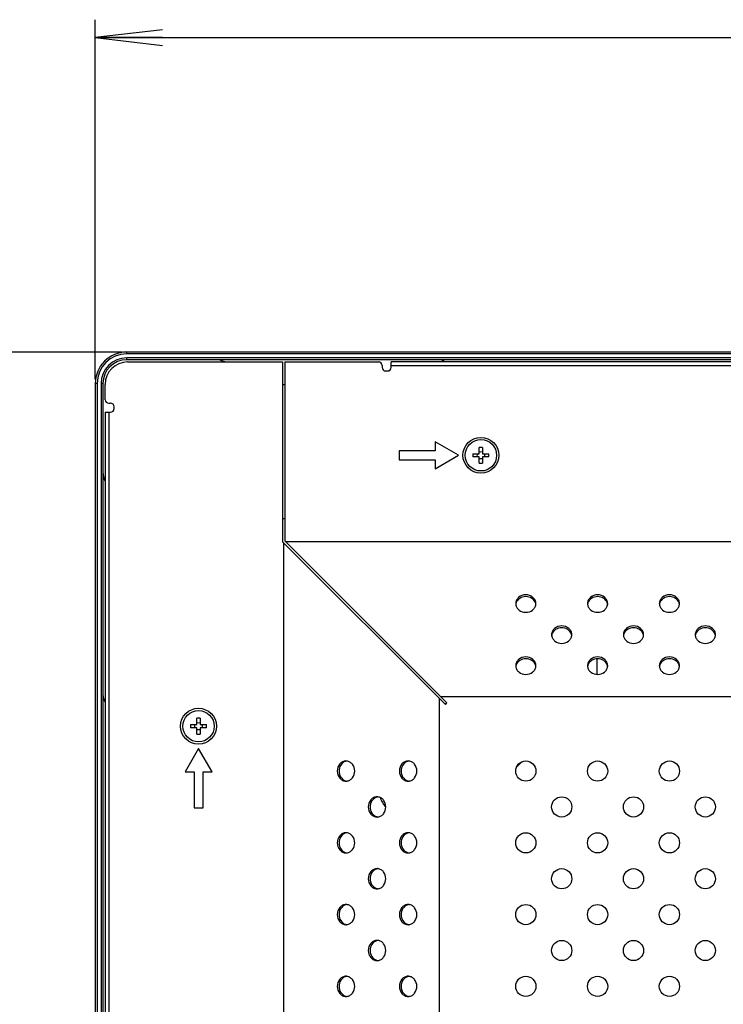
# Model space of a CAD drawing. Units: millimetres. Extents: x 0 to 1189, y 0 to 841.
# Drawn here: x 718 to 749, y 550 to 594 of the extents above; entities that cross this region are included whole.
import ezdxf

# ---------------------------------------------------------------- set-up
doc = ezdxf.new("R2010")
doc.units = ezdxf.units.MM
doc.header["$LTSCALE"] = 65.395
doc.layers.get('0').update_dxf_attribs({"linetype": 'CONTINUOUS'})
doc.layers.add('98UH5E_TOTAL_DXF_DIMENSION', color=7, linetype='CONTINUOUS')
doc.layers.add('DEF_DRAFT_ENTITY', color=7, linetype='CONTINUOUS')
doc.styles.get("Standard").update_dxf_attribs({"font": 'txt', "width": 0.8})
doc.dimstyles.new('DIMSTYLE_1', dxfattribs={"dimtxt": 2.5, "dimasz": 3, "dimexe": 0.8, "dimexo": 0.2, "dimtad": 1, "dimdsep": 46, "dimtxsty": 'Standard', "dimblk": 'OPEN', "dimblk1": 'OPEN', "dimblk2": 'OPEN', "dimcen": 0.09, "dimazin": 2, "dimtp": 0.1, "dimtm": 0.1, "dimtfac": 1, "dimtdec": 0, "dimtofl": 0, "dimtmove": 0, "dimatfit": 3, "dimldrblk": 'OPEN', "dimfxl": 1, "dimtolj": 1, "dimarcsym": 0})

# ---------------------------------------------------------------- blocks, each defined once
blk = doc.blocks.new('_OPEN')
at = {"color": 0, "linetype": 'ByBlock'}
for p, q in [((0, 0), (-1, 0.117)), ((-1, -0.117), (0, 0)), ((-1, 0), (0, 0))]:
    blk.add_line(p, q, dxfattribs=at)
blk = doc.blocks.new('*D1')
at = {"layer": '98UH5E_TOTAL_DXF_DIMENSION', "color": 2, "linetype": 'Continuous', "transparency": 16777216}
for p, q in [((721.05, 593.932), (721.05, 594.107)), ((860.23, 593.932), (860.23, 594.107)), ((721.05, 578.084), (721.05, 593.932)), ((860.23, 496.158), (860.23, 593.932)), ((721.05, 593.307), (790.64, 593.307)), ((860.23, 593.307), (790.64, 593.307))]:
    blk.add_line(p, q, dxfattribs=at)
at = {"layer": '98UH5E_TOTAL_DXF_DIMENSION', "color": 2, "linetype": 'Continuous', "transparency": 16777216, "xscale": 3, "yscale": 3, "zscale": 3, "rotation": 180}
blk.add_blockref('_OPEN', (721.05, 593.307), dxfattribs=at)
at = {"layer": '98UH5E_TOTAL_DXF_DIMENSION', "color": 2, "linetype": 'Continuous', "transparency": 16777216, "xscale": 3, "yscale": 3, "zscale": 3}
blk.add_blockref('_OPEN', (860.23, 593.307), dxfattribs=at)
blk = doc.blocks.new('*D4')
at = {"layer": '98UH5E_TOTAL_DXF_DIMENSION', "color": 2, "linetype": 'Continuous', "transparency": 16777216}
for p, q in [((706.426, 579.284), (706.251, 579.284)), ((722.25, 579.284), (706.426, 579.284)), ((707.051, 579.284), (707.051, 536.944)), ((707.051, 494.604), (707.051, 536.944)), ((706.426, 494.604), (706.251, 494.604)), ((860.03, 494.604), (706.426, 494.604))]:
    blk.add_line(p, q, dxfattribs=at)
at = {"layer": '98UH5E_TOTAL_DXF_DIMENSION', "color": 2, "linetype": 'Continuous', "transparency": 16777216, "xscale": 3, "yscale": 3, "zscale": 3}
for p, rotation in [((707.051, 579.284), 90), ((707.051, 494.604), 270)]:
    blk.add_blockref('_OPEN', p, dxfattribs=dict(at, rotation=rotation))

msp = doc.modelspace()

# ---------------------------------------------------------------- linework, layer by layer
at = {"layer": 'DEF_DRAFT_ENTITY', "color": 7, "linetype": 'Continuous'}
for p, q in [((722.45, 579.204), (722.45, 579.284)), ((1158.01, 579.284), (722.45, 579.284)), ((1158.01, 579.204), (722.45, 579.204)), ((722.45, 578.944), (722.45, 579.024)), ((1158.01, 579.024), (722.45, 579.024)), ((1158.01, 578.944), (722.45, 578.944)), ((722.49, 578.844), (729.397, 578.844)), ((729.397, 578.844), (729.397, 570.823)), ((729.497, 578.844), (729.497, 570.864)), ((729.497, 578.844), (733.67, 578.844)), ((733.83, 578.684), (733.83, 578.604)), ((734.23, 578.604), (734.23, 578.844)), ((847.13, 578.844), (734.23, 578.844)), ((847.13, 578.674), (734.23, 578.674)), ((733.99, 578.444), (734.07, 578.444)), ((721.05, 577.884), (721.05, 331.324)), ((721.13, 577.884), (721.05, 577.884)), ((721.13, 577.884), (721.13, 331.324)), ((721.31, 577.884), (721.31, 331.324)), ((721.39, 577.884), (721.31, 577.884)), ((721.39, 577.884), (721.39, 331.324)), ((721.49, 577.164), (721.49, 577.844)), ((729.397, 577.844), (729.497, 577.844)), ((721.65, 577.004), (721.73, 577.004)), ((721.49, 576.604), (721.49, 332.604)), ((721.49, 576.604), (721.73, 576.604)), ((721.66, 576.604), (721.66, 332.604)), ((721.89, 576.764), (721.89, 576.844)), ((736.19, 575.284), (736.19, 574.884)), ((737.23, 574.684), (736.19, 575.284)), ((734.59, 574.884), (734.59, 574.484)), ((736.19, 574.884), (734.59, 574.884)), ((737.878, 574.754), (738.16, 574.754)), ((738.16, 574.754), (738.16, 575.036)), ((738.3, 575.036), (738.3, 574.754)), ((738.3, 574.754), (738.582, 574.754)), ((734.59, 574.484), (736.19, 574.484)), ((736.19, 574.084), (737.23, 574.684)), ((736.19, 574.484), (736.19, 574.084)), ((738.16, 574.614), (737.878, 574.614)), ((738.16, 574.332), (738.16, 574.614)), ((738.3, 574.614), (738.3, 574.332)), ((738.582, 574.614), (738.3, 574.614)), ((729.497, 571.844), (729.397, 571.844)), ((729.397, 570.823), (736.647, 563.573)), ((729.447, 338.434), (729.447, 570.773)), ((729.497, 570.864), (736.718, 563.644)), ((729.518, 570.844), (760.386, 570.844)), ((743.39, 565.609), (743.39, 564.913)), ((736.375, 563.845), (736.375, 345.363)), ((849.847, 563.916), (736.446, 563.916)), ((736.647, 563.573), (736.718, 563.644)), ((725.58, 562.674), (725.58, 562.956)), ((725.72, 562.956), (725.72, 562.674)), ((725.298, 562.674), (725.58, 562.674)), ((725.58, 562.534), (725.298, 562.534)), ((725.58, 562.252), (725.58, 562.534)), ((725.72, 562.674), (726.002, 562.674)), ((725.72, 562.534), (725.72, 562.252)), ((726.002, 562.534), (725.72, 562.534)), ((725.65, 561.604), (725.05, 560.564)), ((726.25, 560.564), (725.65, 561.604)), ((739.809, 560.763), (740.071, 561.025)), ((725.05, 560.564), (725.45, 560.564)), ((725.45, 560.564), (725.45, 558.964)), ((725.85, 558.964), (725.85, 560.564)), ((725.85, 560.564), (726.25, 560.564)), ((725.45, 558.964), (725.85, 558.964))]:
    msp.add_line(p, q, dxfattribs=at)
for centre, radius in [((738.23, 574.684), 0.8), ((738.23, 574.684), 0.7), ((725.65, 562.604), 0.8), ((725.65, 562.604), 0.7), ((740.23, 560.604), 0.45), ((743.43, 560.604), 0.45), ((746.63, 560.604), 0.45), ((741.83, 559.004), 0.45), ((745.03, 559.004), 0.45), ((748.23, 559.004), 0.45), ((740.23, 557.404), 0.45), ((743.43, 557.404), 0.45), ((746.63, 557.404), 0.45), ((741.83, 555.804), 0.45), ((745.03, 555.804), 0.45), ((748.23, 555.804), 0.45), ((740.23, 554.204), 0.45), ((743.43, 554.204), 0.45), ((746.63, 554.204), 0.45), ((741.83, 552.604), 0.45), ((745.03, 552.604), 0.45), ((748.23, 552.604), 0.45), ((740.23, 551.004), 0.45), ((743.43, 551.004), 0.45), ((746.63, 551.004), 0.45)]:
    msp.add_circle(centre, radius, dxfattribs=at)
for centre, radius, start, end in [((722.45, 577.884), 1.4, 90, 180), ((722.45, 577.884), 1.32, 90, 180), ((722.45, 577.884), 1.14, 90, 180), ((722.45, 577.884), 1.06, 90, 180), ((722.49, 577.844), 1, 90, 180), ((726.39, 577.944), 1, 64.22, 90), ((733.67, 578.684), 0.16, 0, 90), ((736.321, 578.344), 0.6, 56.4572, 90), ((733.99, 578.604), 0.16, 180, 270), ((734.07, 578.604), 0.16, 270, 360), ((721.65, 577.164), 0.16, 180, 270), ((721.73, 576.844), 0.16, 0, 90), ((721.73, 576.764), 0.16, 270, 360), ((741.817, 574.684), 3.94, 178.9819, 181.0181), ((737.608, 574.684), 0.464, 359.9341, 8.6127), ((738.23, 571.097), 3.94, 88.9819, 91.0181), ((738.23, 575.307), 0.466, 261.3587, 278.6413), ((738.851, 574.684), 0.464, 171.3873, 180.0659), ((734.643, 574.684), 3.94, 358.9819, 1.0181), ((737.608, 574.683), 0.464, 351.3873, 0.0659), ((738.23, 574.06), 0.466, 81.3587, 98.6413), ((738.23, 578.271), 3.94, 268.9819, 271.0181), ((738.851, 574.683), 0.464, 179.9341, 188.6127), ((722.39, 573.944), 1, 180, 205.78), ((740.118, 568.072), 0.338, 180.0073, 186.7953), ((740.125, 567.991), 0.345, 161.4907, 171.9814), ((740.335, 567.991), 0.345, 8.0186, 18.5093), ((740.341, 568.072), 0.338, 353.2047, 359.9927), ((743.318, 568.072), 0.338, 180.0073, 186.7953), ((743.325, 567.991), 0.345, 161.4907, 171.9814), ((743.535, 567.991), 0.345, 8.0186, 18.5093), ((743.541, 568.072), 0.338, 353.2047, 359.9927), ((746.518, 568.072), 0.338, 180.0073, 186.7953), ((746.525, 567.991), 0.345, 161.4907, 171.9814), ((746.735, 567.991), 0.345, 8.0186, 18.5093), ((746.741, 568.072), 0.338, 353.2047, 359.9927), ((741.718, 566.687), 0.338, 180.0073, 186.7953), ((741.725, 566.606), 0.345, 161.4907, 171.9814), ((741.935, 566.606), 0.345, 8.0186, 18.5093), ((741.941, 566.687), 0.338, 353.2047, 359.9927), ((744.918, 566.687), 0.338, 180.0073, 186.7953), ((744.925, 566.606), 0.345, 161.4907, 171.9814), ((745.135, 566.606), 0.345, 8.0186, 18.5093), ((745.141, 566.687), 0.338, 353.2047, 359.9927), ((748.118, 566.687), 0.338, 180.0073, 186.7953), ((748.125, 566.606), 0.345, 161.4907, 171.9814), ((748.335, 566.606), 0.345, 8.0186, 18.5093), ((748.341, 566.687), 0.338, 353.2047, 359.9927), ((740.118, 565.301), 0.338, 180.0073, 186.7953), ((740.125, 565.22), 0.345, 161.4907, 171.9814), ((740.335, 565.22), 0.345, 8.0186, 18.5093), ((740.341, 565.301), 0.338, 353.2047, 359.9927), ((743.318, 565.301), 0.338, 180.0073, 186.7953), ((743.325, 565.22), 0.345, 161.4907, 171.9814), ((743.535, 565.22), 0.345, 8.0186, 18.5093), ((743.541, 565.301), 0.338, 353.2047, 359.9927), ((746.518, 565.301), 0.338, 180.0073, 186.7953), ((746.525, 565.22), 0.345, 161.4907, 171.9814), ((746.735, 565.22), 0.345, 8.0186, 18.5093), ((746.741, 565.301), 0.338, 353.2047, 359.9927), ((721.99, 564.012), 0.6, 180, 213.5428), ((725.65, 559.017), 3.94, 88.9819, 91.0181), ((729.237, 562.604), 3.94, 178.9819, 181.0181), ((725.028, 562.604), 0.464, 359.9341, 8.6127), ((725.028, 562.603), 0.464, 351.3873, 0.0659), ((725.65, 563.227), 0.466, 261.3587, 278.6413), ((725.65, 561.98), 0.466, 81.3587, 98.6413), ((726.271, 562.604), 0.464, 171.3873, 180.0659), ((726.271, 562.603), 0.464, 179.9341, 188.6127), ((722.063, 562.604), 3.94, 358.9819, 1.0181), ((725.65, 566.191), 3.94, 268.9819, 271.0181), ((732.299, 560.709), 0.345, 98.0186, 108.5093), ((732.218, 560.715), 0.338, 83.2047, 89.9927), ((735.071, 560.709), 0.345, 98.0186, 108.5093), ((734.989, 560.715), 0.338, 83.2047, 89.9927), ((732.299, 560.499), 0.345, 251.4907, 261.9814), ((732.218, 560.492), 0.338, 270.0073, 276.7953), ((735.071, 560.499), 0.345, 251.4907, 261.9814), ((734.989, 560.492), 0.338, 270.0073, 276.7953), ((733.685, 559.109), 0.345, 98.0186, 108.5093), ((733.604, 559.115), 0.338, 83.2047, 89.9927), ((735.23, 560.004), 1.6, 201.1595, 219.3861), ((733.685, 558.899), 0.345, 251.4907, 261.9814), ((733.604, 558.892), 0.338, 270.0073, 276.7953), ((732.299, 557.509), 0.345, 98.0186, 108.5093), ((732.218, 557.515), 0.338, 83.2047, 89.9927), ((735.071, 557.509), 0.345, 98.0186, 108.5093), ((734.989, 557.515), 0.338, 83.2047, 89.9927), ((732.299, 557.299), 0.345, 251.4907, 261.9814), ((732.218, 557.292), 0.338, 270.0073, 276.7953), ((735.071, 557.299), 0.345, 251.4907, 261.9814), ((734.989, 557.292), 0.338, 270.0073, 276.7953), ((733.604, 555.915), 0.338, 83.2047, 89.9927), ((733.685, 555.909), 0.345, 98.0186, 108.5093), ((733.685, 555.699), 0.345, 251.4907, 261.9814), ((733.604, 555.692), 0.338, 270.0073, 276.7953), ((732.299, 554.309), 0.345, 98.0186, 108.5093), ((732.218, 554.315), 0.338, 83.2047, 89.9927), ((735.071, 554.309), 0.345, 98.0186, 108.5093), ((734.989, 554.315), 0.338, 83.2047, 89.9927), ((732.299, 554.099), 0.345, 251.4907, 261.9814), ((732.218, 554.092), 0.338, 270.0073, 276.7953), ((735.071, 554.099), 0.345, 251.4907, 261.9814), ((734.989, 554.092), 0.338, 270.0073, 276.7953), ((733.685, 552.709), 0.345, 98.0186, 108.5093), ((733.604, 552.715), 0.338, 83.2047, 89.9927), ((733.685, 552.499), 0.345, 251.4907, 261.9814), ((733.604, 552.492), 0.338, 270.0073, 276.7953), ((732.299, 551.109), 0.345, 98.0186, 108.5093), ((732.218, 551.115), 0.338, 83.2047, 89.9927), ((735.071, 551.109), 0.345, 98.0186, 108.5093), ((734.989, 551.115), 0.338, 83.2047, 89.9927), ((732.299, 550.899), 0.345, 251.4907, 261.9814), ((732.218, 550.892), 0.338, 270.0073, 276.7953), ((735.071, 550.899), 0.345, 251.4907, 261.9814), ((734.989, 550.892), 0.338, 270.0073, 276.7953)]:
    msp.add_arc(centre, radius, start, end, dxfattribs=at)
for points, knots in [([(740.68, 568.072), (740.68, 568.123), (740.655, 568.229), (740.517, 568.404), (740.23, 568.502), (739.943, 568.404), (739.805, 568.229), (739.78, 568.123), (739.78, 568.072)], [0, 0, 0, 0, 0.11757, 0.240264, 0.5, 0.759736, 0.88243, 1, 1, 1, 1]), ([(740.662, 568.101), (740.635, 568.183), (740.508, 568.333), (740.23, 568.407), (739.951, 568.333), (739.825, 568.183), (739.797, 568.101)], [0, 0, 0, 0, 0.239997, 0.5, 0.760003, 1, 1, 1, 1]), ([(743.88, 568.072), (743.88, 568.123), (743.855, 568.229), (743.717, 568.404), (743.43, 568.502), (743.143, 568.404), (743.005, 568.229), (742.98, 568.123), (742.98, 568.072)], [0, 0, 0, 0, 0.11757, 0.240264, 0.5, 0.759736, 0.88243, 1, 1, 1, 1]), ([(743.862, 568.101), (743.835, 568.183), (743.708, 568.333), (743.43, 568.407), (743.151, 568.333), (743.025, 568.183), (742.997, 568.101)], [0, 0, 0, 0, 0.239997, 0.5, 0.760003, 1, 1, 1, 1]), ([(747.08, 568.072), (747.08, 568.123), (747.055, 568.229), (746.917, 568.404), (746.63, 568.502), (746.343, 568.404), (746.205, 568.229), (746.18, 568.123), (746.18, 568.072)], [0, 0, 0, 0, 0.11757, 0.240264, 0.5, 0.759736, 0.88243, 1, 1, 1, 1]), ([(747.062, 568.101), (747.035, 568.183), (746.908, 568.333), (746.63, 568.407), (746.351, 568.333), (746.225, 568.183), (746.197, 568.101)], [0, 0, 0, 0, 0.239997, 0.5, 0.760003, 1, 1, 1, 1]), ([(739.782, 568.032), (739.788, 567.985), (739.821, 567.889), (739.961, 567.734), (740.23, 567.648), (740.499, 567.734), (740.638, 567.889), (740.672, 567.985), (740.677, 568.032)], [0, 0, 0, 0, 0.11763, 0.240667, 0.5, 0.759333, 0.88237, 1, 1, 1, 1]), ([(742.982, 568.032), (742.988, 567.985), (743.021, 567.889), (743.161, 567.734), (743.43, 567.648), (743.699, 567.734), (743.838, 567.889), (743.872, 567.985), (743.877, 568.032)], [0, 0, 0, 0, 0.11763, 0.240667, 0.5, 0.759333, 0.88237, 1, 1, 1, 1]), ([(746.182, 568.032), (746.188, 567.985), (746.221, 567.889), (746.361, 567.734), (746.63, 567.648), (746.899, 567.734), (747.038, 567.889), (747.072, 567.985), (747.077, 568.032)], [0, 0, 0, 0, 0.11763, 0.240667, 0.5, 0.759333, 0.88237, 1, 1, 1, 1]), ([(742.28, 566.687), (742.28, 566.738), (742.255, 566.843), (742.117, 567.018), (741.83, 567.116), (741.543, 567.018), (741.405, 566.843), (741.38, 566.738), (741.38, 566.687)], [0, 0, 0, 0, 0.11757, 0.240264, 0.5, 0.759736, 0.88243, 1, 1, 1, 1]), ([(742.262, 566.715), (742.235, 566.797), (742.108, 566.948), (741.83, 567.022), (741.551, 566.948), (741.425, 566.797), (741.397, 566.715)], [0, 0, 0, 0, 0.239997, 0.5, 0.760003, 1, 1, 1, 1]), ([(745.48, 566.687), (745.48, 566.738), (745.455, 566.843), (745.317, 567.018), (745.03, 567.116), (744.743, 567.018), (744.605, 566.843), (744.58, 566.738), (744.58, 566.687)], [0, 0, 0, 0, 0.11757, 0.240264, 0.5, 0.759736, 0.88243, 1, 1, 1, 1]), ([(745.462, 566.715), (745.435, 566.797), (745.308, 566.948), (745.03, 567.022), (744.751, 566.948), (744.625, 566.797), (744.597, 566.715)], [0, 0, 0, 0, 0.239997, 0.5, 0.760003, 1, 1, 1, 1]), ([(748.68, 566.687), (748.68, 566.738), (748.655, 566.843), (748.517, 567.018), (748.23, 567.116), (747.943, 567.018), (747.805, 566.843), (747.78, 566.738), (747.78, 566.687)], [0, 0, 0, 0, 0.11757, 0.240264, 0.5, 0.759736, 0.88243, 1, 1, 1, 1]), ([(748.662, 566.715), (748.635, 566.797), (748.508, 566.948), (748.23, 567.022), (747.951, 566.948), (747.825, 566.797), (747.797, 566.715)], [0, 0, 0, 0, 0.239997, 0.5, 0.760003, 1, 1, 1, 1]), ([(741.382, 566.647), (741.388, 566.599), (741.421, 566.503), (741.561, 566.348), (741.83, 566.262), (742.099, 566.348), (742.238, 566.503), (742.272, 566.599), (742.277, 566.647)], [0, 0, 0, 0, 0.11763, 0.240667, 0.5, 0.759333, 0.88237, 1, 1, 1, 1]), ([(744.582, 566.647), (744.588, 566.599), (744.621, 566.503), (744.761, 566.348), (745.03, 566.262), (745.299, 566.348), (745.438, 566.503), (745.472, 566.599), (745.477, 566.647)], [0, 0, 0, 0, 0.11763, 0.240667, 0.5, 0.759333, 0.88237, 1, 1, 1, 1]), ([(747.782, 566.647), (747.788, 566.599), (747.821, 566.503), (747.961, 566.348), (748.23, 566.262), (748.499, 566.348), (748.638, 566.503), (748.672, 566.599), (748.677, 566.647)], [0, 0, 0, 0, 0.11763, 0.240667, 0.5, 0.759333, 0.88237, 1, 1, 1, 1]), ([(740.68, 565.301), (740.68, 565.352), (740.655, 565.458), (740.517, 565.632), (740.23, 565.731), (739.943, 565.632), (739.805, 565.458), (739.78, 565.352), (739.78, 565.301)], [0, 0, 0, 0, 0.11757, 0.240264, 0.5, 0.759736, 0.88243, 1, 1, 1, 1]), ([(740.662, 565.33), (740.635, 565.412), (740.508, 565.562), (740.23, 565.636), (739.951, 565.562), (739.825, 565.412), (739.797, 565.33)], [0, 0, 0, 0, 0.239997, 0.5, 0.760003, 1, 1, 1, 1]), ([(743.88, 565.301), (743.88, 565.352), (743.855, 565.458), (743.717, 565.632), (743.43, 565.731), (743.143, 565.632), (743.005, 565.458), (742.98, 565.352), (742.98, 565.301)], [0, 0, 0, 0, 0.11757, 0.240264, 0.5, 0.759736, 0.88243, 1, 1, 1, 1]), ([(743.862, 565.33), (743.835, 565.412), (743.708, 565.562), (743.43, 565.636), (743.151, 565.562), (743.025, 565.412), (742.997, 565.33)], [0, 0, 0, 0, 0.239997, 0.5, 0.760003, 1, 1, 1, 1]), ([(747.08, 565.301), (747.08, 565.352), (747.055, 565.458), (746.917, 565.632), (746.63, 565.731), (746.343, 565.632), (746.205, 565.458), (746.18, 565.352), (746.18, 565.301)], [0, 0, 0, 0, 0.11757, 0.240264, 0.5, 0.759736, 0.88243, 1, 1, 1, 1]), ([(747.062, 565.33), (747.035, 565.412), (746.908, 565.562), (746.63, 565.636), (746.351, 565.562), (746.225, 565.412), (746.197, 565.33)], [0, 0, 0, 0, 0.239997, 0.5, 0.760003, 1, 1, 1, 1]), ([(739.782, 565.261), (739.788, 565.213), (739.821, 565.117), (739.961, 564.963), (740.23, 564.877), (740.499, 564.963), (740.638, 565.117), (740.672, 565.213), (740.677, 565.261)], [0, 0, 0, 0, 0.11763, 0.240667, 0.5, 0.759333, 0.88237, 1, 1, 1, 1]), ([(742.982, 565.261), (742.988, 565.213), (743.021, 565.117), (743.161, 564.963), (743.43, 564.877), (743.699, 564.963), (743.838, 565.117), (743.872, 565.213), (743.877, 565.261)], [0, 0, 0, 0, 0.11763, 0.240667, 0.5, 0.759333, 0.88237, 1, 1, 1, 1]), ([(746.182, 565.261), (746.188, 565.213), (746.221, 565.117), (746.361, 564.963), (746.63, 564.877), (746.899, 564.963), (747.038, 565.117), (747.072, 565.213), (747.077, 565.261)], [0, 0, 0, 0, 0.11763, 0.240667, 0.5, 0.759333, 0.88237, 1, 1, 1, 1]), ([(732.218, 561.054), (732.167, 561.054), (732.062, 561.029), (731.887, 560.891), (731.789, 560.604), (731.887, 560.317), (732.062, 560.179), (732.167, 560.154), (732.218, 560.154)], [0, 0, 0, 0, 0.11757, 0.240264, 0.5, 0.759736, 0.88243, 1, 1, 1, 1]), ([(732.19, 561.036), (732.108, 561.009), (731.957, 560.882), (731.883, 560.604), (731.957, 560.325), (732.108, 560.199), (732.19, 560.171)], [0, 0, 0, 0, 0.239997, 0.5, 0.760003, 1, 1, 1, 1]), ([(732.258, 560.156), (732.306, 560.162), (732.402, 560.195), (732.557, 560.335), (732.643, 560.604), (732.557, 560.873), (732.402, 561.012), (732.306, 561.046), (732.258, 561.051)], [0, 0, 0, 0, 0.11763, 0.240667, 0.5, 0.759333, 0.88237, 1, 1, 1, 1]), ([(734.989, 561.054), (734.938, 561.054), (734.833, 561.029), (734.658, 560.891), (734.56, 560.604), (734.658, 560.317), (734.833, 560.179), (734.938, 560.154), (734.989, 560.154)], [0, 0, 0, 0, 0.11757, 0.240264, 0.5, 0.759736, 0.88243, 1, 1, 1, 1]), ([(734.961, 561.036), (734.879, 561.009), (734.728, 560.882), (734.654, 560.604), (734.728, 560.325), (734.879, 560.199), (734.961, 560.171)], [0, 0, 0, 0, 0.239997, 0.5, 0.760003, 1, 1, 1, 1]), ([(735.029, 560.156), (735.077, 560.162), (735.173, 560.195), (735.328, 560.335), (735.414, 560.604), (735.328, 560.873), (735.173, 561.012), (735.077, 561.046), (735.029, 561.051)], [0, 0, 0, 0, 0.11763, 0.240667, 0.5, 0.759333, 0.88237, 1, 1, 1, 1]), ([(733.604, 559.454), (733.553, 559.454), (733.447, 559.429), (733.273, 559.291), (733.174, 559.004), (733.273, 558.717), (733.447, 558.579), (733.553, 558.554), (733.604, 558.554)], [0, 0, 0, 0, 0.11757, 0.240264, 0.5, 0.759736, 0.88243, 1, 1, 1, 1]), ([(733.575, 559.436), (733.493, 559.409), (733.343, 559.282), (733.269, 559.004), (733.343, 558.725), (733.493, 558.599), (733.575, 558.571)], [0, 0, 0, 0, 0.239997, 0.5, 0.760003, 1, 1, 1, 1]), ([(733.644, 558.556), (733.691, 558.562), (733.788, 558.595), (733.942, 558.735), (734.028, 559.004), (733.942, 559.273), (733.788, 559.412), (733.691, 559.446), (733.644, 559.451)], [0, 0, 0, 0, 0.11763, 0.240667, 0.5, 0.759333, 0.88237, 1, 1, 1, 1]), ([(732.218, 557.854), (732.167, 557.854), (732.062, 557.829), (731.887, 557.691), (731.789, 557.404), (731.887, 557.117), (732.062, 556.979), (732.167, 556.954), (732.218, 556.954)], [0, 0, 0, 0, 0.11757, 0.240264, 0.5, 0.759736, 0.88243, 1, 1, 1, 1]), ([(732.19, 557.836), (732.108, 557.809), (731.957, 557.682), (731.883, 557.404), (731.957, 557.125), (732.108, 556.999), (732.19, 556.971)], [0, 0, 0, 0, 0.239997, 0.5, 0.760003, 1, 1, 1, 1]), ([(732.258, 556.956), (732.306, 556.962), (732.402, 556.995), (732.557, 557.135), (732.643, 557.404), (732.557, 557.673), (732.402, 557.812), (732.306, 557.846), (732.258, 557.851)], [0, 0, 0, 0, 0.11763, 0.240667, 0.5, 0.759333, 0.88237, 1, 1, 1, 1]), ([(734.989, 557.854), (734.938, 557.854), (734.833, 557.829), (734.658, 557.691), (734.56, 557.404), (734.658, 557.117), (734.833, 556.979), (734.938, 556.954), (734.989, 556.954)], [0, 0, 0, 0, 0.11757, 0.240264, 0.5, 0.759736, 0.88243, 1, 1, 1, 1]), ([(734.961, 557.836), (734.879, 557.809), (734.728, 557.682), (734.654, 557.404), (734.728, 557.125), (734.879, 556.999), (734.961, 556.971)], [0, 0, 0, 0, 0.239997, 0.5, 0.760003, 1, 1, 1, 1]), ([(735.029, 556.956), (735.077, 556.962), (735.173, 556.995), (735.328, 557.135), (735.414, 557.404), (735.328, 557.673), (735.173, 557.812), (735.077, 557.846), (735.029, 557.851)], [0, 0, 0, 0, 0.11763, 0.240667, 0.5, 0.759333, 0.88237, 1, 1, 1, 1]), ([(733.604, 556.254), (733.553, 556.254), (733.447, 556.229), (733.273, 556.091), (733.174, 555.804), (733.273, 555.517), (733.447, 555.379), (733.553, 555.354), (733.604, 555.354)], [0, 0, 0, 0, 0.11757, 0.240264, 0.5, 0.759736, 0.88243, 1, 1, 1, 1]), ([(733.644, 555.356), (733.691, 555.362), (733.788, 555.395), (733.942, 555.535), (734.028, 555.804), (733.942, 556.073), (733.788, 556.212), (733.691, 556.246), (733.644, 556.251)], [0, 0, 0, 0, 0.11763, 0.240667, 0.5, 0.759333, 0.88237, 1, 1, 1, 1]), ([(733.575, 556.236), (733.493, 556.209), (733.343, 556.082), (733.269, 555.804), (733.343, 555.525), (733.493, 555.399), (733.575, 555.371)], [0, 0, 0, 0, 0.239997, 0.5, 0.760003, 1, 1, 1, 1]), ([(732.218, 554.654), (732.167, 554.654), (732.062, 554.629), (731.887, 554.491), (731.789, 554.204), (731.887, 553.917), (732.062, 553.779), (732.167, 553.754), (732.218, 553.754)], [0, 0, 0, 0, 0.11757, 0.240264, 0.5, 0.759736, 0.88243, 1, 1, 1, 1]), ([(732.19, 554.636), (732.108, 554.609), (731.957, 554.482), (731.883, 554.204), (731.957, 553.925), (732.108, 553.799), (732.19, 553.771)], [0, 0, 0, 0, 0.239997, 0.5, 0.760003, 1, 1, 1, 1]), ([(732.258, 553.756), (732.306, 553.762), (732.402, 553.795), (732.557, 553.935), (732.643, 554.204), (732.557, 554.473), (732.402, 554.612), (732.306, 554.646), (732.258, 554.651)], [0, 0, 0, 0, 0.11763, 0.240667, 0.5, 0.759333, 0.88237, 1, 1, 1, 1]), ([(734.989, 554.654), (734.938, 554.654), (734.833, 554.629), (734.658, 554.491), (734.56, 554.204), (734.658, 553.917), (734.833, 553.779), (734.938, 553.754), (734.989, 553.754)], [0, 0, 0, 0, 0.11757, 0.240264, 0.5, 0.759736, 0.88243, 1, 1, 1, 1]), ([(734.961, 554.636), (734.879, 554.609), (734.728, 554.482), (734.654, 554.204), (734.728, 553.925), (734.879, 553.799), (734.961, 553.771)], [0, 0, 0, 0, 0.239997, 0.5, 0.760003, 1, 1, 1, 1]), ([(735.029, 553.756), (735.077, 553.762), (735.173, 553.795), (735.328, 553.935), (735.414, 554.204), (735.328, 554.473), (735.173, 554.612), (735.077, 554.646), (735.029, 554.651)], [0, 0, 0, 0, 0.11763, 0.240667, 0.5, 0.759333, 0.88237, 1, 1, 1, 1]), ([(733.604, 553.054), (733.553, 553.054), (733.447, 553.029), (733.273, 552.891), (733.174, 552.604), (733.273, 552.317), (733.447, 552.179), (733.553, 552.154), (733.604, 552.154)], [0, 0, 0, 0, 0.11757, 0.240264, 0.5, 0.759736, 0.88243, 1, 1, 1, 1]), ([(733.575, 553.036), (733.493, 553.009), (733.343, 552.882), (733.269, 552.604), (733.343, 552.325), (733.493, 552.199), (733.575, 552.171)], [0, 0, 0, 0, 0.239997, 0.5, 0.760003, 1, 1, 1, 1]), ([(733.644, 552.156), (733.691, 552.162), (733.788, 552.195), (733.942, 552.335), (734.028, 552.604), (733.942, 552.873), (733.788, 553.012), (733.691, 553.046), (733.644, 553.051)], [0, 0, 0, 0, 0.11763, 0.240667, 0.5, 0.759333, 0.88237, 1, 1, 1, 1]), ([(732.218, 551.454), (732.167, 551.454), (732.062, 551.429), (731.887, 551.291), (731.789, 551.004), (731.887, 550.717), (732.062, 550.579), (732.167, 550.554), (732.218, 550.554)], [0, 0, 0, 0, 0.11757, 0.240264, 0.5, 0.759736, 0.88243, 1, 1, 1, 1]), ([(732.19, 551.436), (732.108, 551.409), (731.957, 551.282), (731.883, 551.004), (731.957, 550.725), (732.108, 550.599), (732.19, 550.571)], [0, 0, 0, 0, 0.239997, 0.5, 0.760003, 1, 1, 1, 1]), ([(732.258, 550.556), (732.306, 550.562), (732.402, 550.595), (732.557, 550.735), (732.643, 551.004), (732.557, 551.273), (732.402, 551.412), (732.306, 551.446), (732.258, 551.451)], [0, 0, 0, 0, 0.11763, 0.240667, 0.5, 0.759333, 0.88237, 1, 1, 1, 1]), ([(734.989, 551.454), (734.938, 551.454), (734.833, 551.429), (734.658, 551.291), (734.56, 551.004), (734.658, 550.717), (734.833, 550.579), (734.938, 550.554), (734.989, 550.554)], [0, 0, 0, 0, 0.11757, 0.240264, 0.5, 0.759736, 0.88243, 1, 1, 1, 1]), ([(734.961, 551.436), (734.879, 551.409), (734.728, 551.282), (734.654, 551.004), (734.728, 550.725), (734.879, 550.599), (734.961, 550.571)], [0, 0, 0, 0, 0.239997, 0.5, 0.760003, 1, 1, 1, 1]), ([(735.029, 550.556), (735.077, 550.562), (735.173, 550.595), (735.328, 550.735), (735.414, 551.004), (735.328, 551.273), (735.173, 551.412), (735.077, 551.446), (735.029, 551.451)], [0, 0, 0, 0, 0.11763, 0.240667, 0.5, 0.759333, 0.88237, 1, 1, 1, 1])]:
    msp.add_open_spline(points, degree=3, knots=knots, dxfattribs=at)

# ---------------------------------------------------------------- dimensions: what is measured, and where the dimension line sits
at = {"layer": '98UH5E_TOTAL_DXF_DIMENSION', "color": 2, "linetype": 'Continuous'}
dim = msp.add_linear_dim(base=(860.23, 593.307), p1=(721.05, 577.884), p2=(860.23, 495.958), text=' ', dimstyle='DIMSTYLE_1', dxfattribs=at)
dim.commit()
dim.dimension.update_dxf_attribs({"geometry": '*D1', "text_midpoint": (784.536, 593.307), "dimtype": 160})
dim = msp.add_linear_dim(base=(707.051, 494.604), p1=(722.45, 579.284), p2=(860.23, 494.604), angle=270, text=' ', dimstyle='DIMSTYLE_1', dxfattribs=at)
dim.commit()
dim.dimension.update_dxf_attribs({"geometry": '*D4', "text_midpoint": (707.051, 532.205), "dimtype": 160})

doc.saveas('drawing.dxf')
